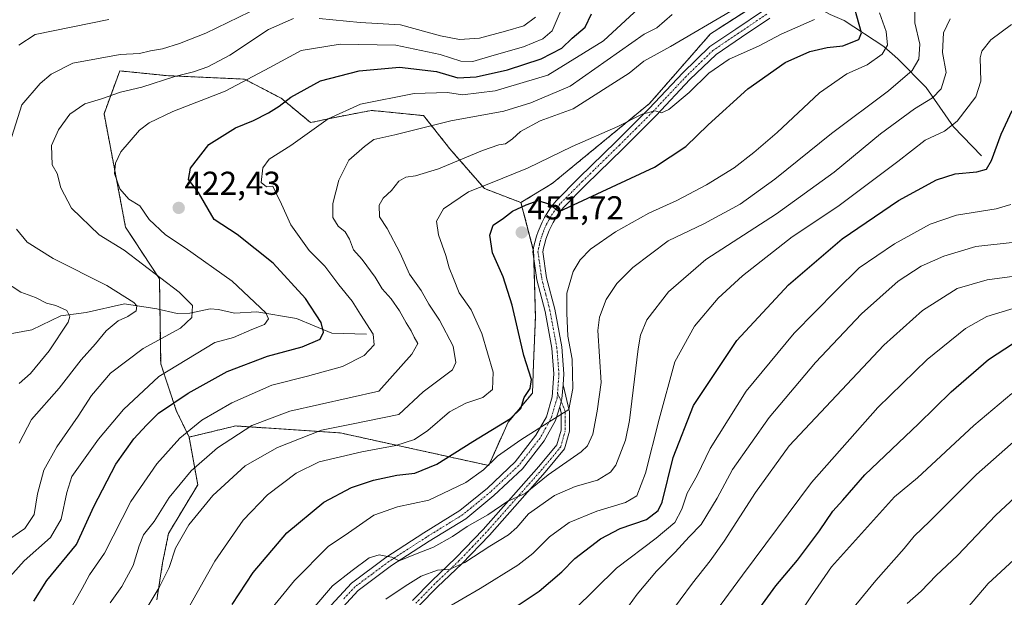
# Model space of a CAD drawing. Units: metres. Extents: x 623625 to 627055, y 4778136 to 4780512.
# Drawn here: x 625882 to 626180, y 4780035 to 4780210 of the extents above; entities that cross this region are included whole.
import ezdxf
from ezdxf.enums import TextEntityAlignment as Align

# ---------------------------------------------------------------- set-up
doc = ezdxf.new("R2010")
doc.units = ezdxf.units.M
doc.header["$MEASUREMENT"] = 0
doc.linetypes.add('TRAZO_Y_PUNTO', pattern=[1, 0.5, -0.25, 0, -0.25])
doc.linetypes.add('TRAZOS', pattern=[0.75, 0.5, -0.25])
for name, color, linetype, lineweight in [('Arbolado forestal', 92, 'TRAZOS', 0), ('Arbolado forestal CxS', 92, 'Continuous', 0), ('Camino', 19, 'Continuous', 0), ('Camino Cxs', 19, 'Continuous', 0), ('Camino eje', 39, 'TRAZO_Y_PUNTO', 13), ('Carretera de calzada única', 19, 'Continuous', 13), ('Carretera de calzada única Cxs', 19, 'Continuous', 13), ('Carretera de calzada única eje', 19, 'TRAZO_Y_PUNTO', 0), ('Carátula', 7, 'Continuous', 5), ('Corriente natural lineal', 142, 'Continuous', 13), ('Curva de nivel maestra', 36, 'Continuous', 30), ('Curva de nivel normal', 36, 'Continuous', 0), ('Pastizal CxS', 92, 'Continuous', 0), ('Punto de cota en terreno', 7, 'Continuous', 0), ('Rótulo de punto de cota en terreno', 19, 'Continuous', 0)]:
    doc.layers.add(name, color=color, linetype=linetype, lineweight=lineweight)
doc.styles.add('Arial', font='txt', dxfattribs={"height": 0.2})

# ---------------------------------------------------------------- blocks, each defined once
blk = doc.blocks.new('*U151')
at = {"layer": 'Pastizal CxS', "color": 92, "linetype": 'Continuous', "lineweight": 0}
blk.add_polyline3d([(625923.53, 4780034.63, 440.7), (625925.3, 4780045.85, 438.93), (625927.07, 4780054.71, 437.62), (625935.93, 4780069.47, 437.09), (625933.29, 4780083.88, 430.64), (625947.44, 4780087.24, 433.68), (625978.99, 4780085.14, 441.09), (626023.96, 4780075.28, 455.05), (626029.82, 4780088.37, 450.06), (626037.2, 4780097.19, 450.72), (626037.5, 4780106.08, 450.98), (626038.09, 4780120.26, 452.31), (626037.5, 4780140.33, 451.74), (626033.71, 4780154.83, 449.05), (626043.18, 4780160.61, 448.07), (626072.62, 4780184.8, 444.36), (626091.03, 4780205.84, 441.74), (626108.9, 4780217.4, 440.74)], dxfattribs=at)
blk = doc.blocks.new('*U158')
at = {"layer": 'Arbolado forestal CxS', "color": 92, "linetype": 'Continuous', "lineweight": 0}
blk.add_polyline3d([(626108.9, 4780217.4, 440.74), (626091.03, 4780205.84, 441.74), (626072.62, 4780184.8, 444.36), (626043.18, 4780160.61, 448.07), (626033.71, 4780154.83, 449.05), (626022.67, 4780159.04, 445.76), (626012.15, 4780171.13, 438.36), (626004.26, 4780181.12, 433.53), (625988.49, 4780182.7, 431.38), (625985.73, 4780182.18, 431.47), (625977.45, 4780180.6, 430.37), (625970.08, 4780179.02, 429.13), (625961.15, 4780186.38, 424.38), (625950.1, 4780192.17, 419.39), (625926.44, 4780193.22, 413.74), (625912.31, 4780194.66, 412.17), (625907.58, 4780181.67, 416.39), (625914.08, 4780147.42, 417.7), (625924.34, 4780131.7, 414.64), (625924.71, 4780106.08, 418.72), (625929.43, 4780091.91, 426.19), (625933.29, 4780083.88, 430.64), (625935.93, 4780069.47, 437.09), (625927.07, 4780054.71, 437.62), (625925.3, 4780045.85, 438.93), (625923.53, 4780034.63, 440.7)], dxfattribs=at)
blk = doc.blocks.new('*U161')
at = {"layer": 'Curva de nivel normal', "color": 36, "linetype": 'Continuous', "lineweight": 0}
blk.add_polyline3d([(625957.1, 4780030.57, 455), (625965.2, 4780040.49, 455), (625975.36, 4780050.74, 455), (625981.57, 4780054.94, 455), (625989.2, 4780060.2, 455), (625996.32, 4780062.72, 455), (626005.84, 4780064.76, 455), (626012.4, 4780067.86, 455), (626017.06, 4780070.14, 455), (626022.4, 4780074, 455), (626026.58, 4780078.14, 455), (626029.66, 4780080.18, 455), (626033.65, 4780083.07, 455), (626043.05, 4780088.94, 455), (626048.16, 4780092.2, 455), (626049.45, 4780098.6, 455), (626049.16, 4780107.4, 455), (626047.92, 4780114.4, 455), (626047.55, 4780121.4, 455), (626047.64, 4780127.4, 455), (626049.52, 4780133.94, 455), (626051.64, 4780137.47, 455), (626054.71, 4780140.68, 455), (626062.28, 4780146, 455), (626072.4, 4780151.6, 455), (626080.92, 4780155.49, 455), (626089.82, 4780160.17, 455), (626098.17, 4780165.38, 455), (626104.17, 4780169.98, 455), (626111.26, 4780176.07, 455), (626124.06, 4780188.07, 455), (626132.3, 4780193.75, 455), (626138.48, 4780196.45, 455), (626143.02, 4780199.75, 455), (626144.64, 4780202.4, 455), (626144.18, 4780206.56, 455), (626142.19, 4780212.22, 455)], dxfattribs=at)
blk = doc.blocks.new('*U171')
at = {"layer": 'Curva de nivel normal', "color": 36, "linetype": 'Continuous', "lineweight": 0}
blk.add_polyline3d([(626182.12, 4780208.67, 470), (626175.83, 4780204.06, 470), (626173.2, 4780200.65, 470), (626172.63, 4780198.58, 470), (626172.84, 4780191.54, 470), (626171.37, 4780186.81, 470), (626165.7, 4780179.49, 470), (626161.88, 4780176.41, 470), (626156.02, 4780173.71, 470), (626147.77, 4780167.28, 470), (626129.62, 4780153.63, 470), (626115.81, 4780144.43, 470), (626100.69, 4780132.65, 470), (626093.34, 4780125.88, 470), (626086.19, 4780117.4, 470), (626080.3, 4780106.6, 470), (626075.49, 4780089.27, 470), (626071.41, 4780072.99, 470), (626068.76, 4780066.14, 470), (626065.33, 4780064.08, 470), (626056.63, 4780061.5, 470), (626048.31, 4780058, 470), (626042.35, 4780053.71, 470), (626037.27, 4780048.62, 470), (626032.77, 4780045.12, 470), (626021.32, 4780038.06, 470), (626004.73, 4780028.4, 470)], dxfattribs=at)
blk = doc.blocks.new('*U194')
at = {"layer": 'Curva de nivel normal', "color": 36, "linetype": 'Continuous', "lineweight": 0}
blk.add_polyline3d([(626163.53, 4780210.39, 465), (626161.59, 4780206.17, 465), (626161.25, 4780200.18, 465), (626162.35, 4780194.18, 465), (626160.8, 4780189.28, 465), (626158.24, 4780186.49, 465), (626152.81, 4780183.2, 465), (626142.47, 4780175.62, 465), (626128.46, 4780164.06, 465), (626111.06, 4780151.37, 465), (626089.63, 4780137.62, 465), (626078.34, 4780127.82, 465), (626071.75, 4780119.3, 465), (626069.84, 4780114.73, 465), (626069.21, 4780110.58, 465), (626066.52, 4780088.84, 465), (626065.32, 4780082.92, 465), (626062.46, 4780075.42, 465), (626060.77, 4780073.25, 465), (626056.82, 4780070.81, 465), (626050.1, 4780068.92, 465), (626043.89, 4780066.16, 465), (626035.99, 4780060.64, 465), (626032.44, 4780056.5, 465), (626029.99, 4780054.27, 465), (626024.25, 4780050.86, 465), (626016.72, 4780045.94, 465), (626012.24, 4780043.91, 465), (626008.42, 4780043.63, 465), (626003.5, 4780041.83, 465), (625998.69, 4780038.8, 465), (625992.79, 4780034.87, 465)], dxfattribs=at)
blk = doc.blocks.new('*U203')
at = {"layer": 'Curva de nivel normal', "color": 36, "linetype": 'Continuous', "lineweight": 0}
blk.add_polyline3d([(626114.18, 4780024.61, 505), (626121.58, 4780035.88, 505), (626127.69, 4780044.61, 505), (626146.77, 4780065.78, 505), (626153.7, 4780071.51, 505), (626170.73, 4780087.38, 505), (626182.2, 4780097.1, 505)], dxfattribs=at)
blk = doc.blocks.new('*U212')
at = {"layer": 'Curva de nivel normal', "color": 36, "linetype": 'Continuous', "lineweight": 0}
blk.add_polyline3d([(626070.7, 4780019.48, 490), (626085.64, 4780039.72, 490), (626091, 4780046.4, 490), (626095.2, 4780052.33, 490), (626104.63, 4780067.12, 490), (626114.89, 4780081.22, 490), (626143.52, 4780111.66, 490), (626155.18, 4780122.15, 490), (626165.73, 4780128.8, 490), (626174.73, 4780131.47, 490), (626189.06, 4780133.35, 490)], dxfattribs=at)
blk = doc.blocks.new('*U260')
at = {"layer": 'Curva de nivel normal', "color": 36, "linetype": 'Continuous', "lineweight": 0}
blk.add_polyline3d([(626091.17, 4780029.07, 495), (626100.78, 4780042.07, 495), (626121.66, 4780070.09, 495), (626141.66, 4780092.8, 495), (626156.58, 4780107.39, 495), (626168.24, 4780116.73, 495), (626174.65, 4780120.34, 495), (626183.92, 4780123.18, 495)], dxfattribs=at)
blk = doc.blocks.new('*U289')
at = {"layer": 'Curva de nivel maestra', "color": 36, "linetype": 'Continuous', "lineweight": 30}
blk.add_polyline3d([(626104.4, 4780029.96, 500), (626110.8, 4780038.87, 500), (626117.36, 4780046.61, 500), (626124.05, 4780055.55, 500), (626128.06, 4780061.44, 500), (626131.06, 4780064.74, 500), (626137.76, 4780072.4, 500), (626153.98, 4780087.86, 500), (626163.87, 4780097.55, 500), (626175.19, 4780107.32, 500), (626182.73, 4780112.32, 500)], dxfattribs=at)
blk = doc.blocks.new('5PATER')
at = {"layer": 'Carátula', "linetype": 'Continuous', "lineweight": 5}
h = blk.add_hatch(color=250, dxfattribs=at)
edge = h.paths.add_edge_path()
edge.add_ellipse((0, 0.01), major_axis=(-1.33, -1.34), ratio=0.999422, start_angle=0, end_angle=360)

msp = doc.modelspace()

# ---------------------------------------------------------------- linework, layer by layer
at = {"layer": 'Arbolado forestal', "color": 92, "linetype": 'TRAZOS', "lineweight": 0}
for points in [[(626033.71, 4780154.83, 449.05), (626043.18, 4780160.61, 448.07), (626072.62, 4780184.8, 444.36), (626091.03, 4780205.84, 441.74), (626108.9, 4780217.41, 440.74), (626107.28, 4780224.18, 439.44), (626105.75, 4780230.55, 438.94), (626074.18, 4780266.05, 432.5), (626071.9, 4780269.02, 431.92), (626062.84, 4780280.77, 430.31), (626059.99, 4780284.47, 429.81), (626059.89, 4780286.69, 429.58), (626059.59, 4780293.15, 429.02), (626059.11, 4780303.88, 428.44), (626058.94, 4780307.62, 428.05), (626065.17, 4780323.2, 426.79), (626067.35, 4780328.66, 426.36), (626069.45, 4780339.71, 424.52), (626061.57, 4780349.18, 424.28), (626058.43, 4780353.43, 424)], [(625933.29, 4780083.88, 430.64), (625929.43, 4780091.91, 426.19), (625924.71, 4780106.08, 418.72), (625924.47, 4780122.44, 412.16), (625924.34, 4780131.7, 414.64), (625914.08, 4780147.42, 417.7), (625907.58, 4780181.67, 416.39), (625912.31, 4780194.66, 412.17), (625926.44, 4780193.22, 413.74), (625950.1, 4780192.17, 419.39), (625961.15, 4780186.38, 424.38), (625970.08, 4780179.02, 429.13), (625977.44, 4780180.6, 430.37), (625985.73, 4780182.18, 431.47), (625988.49, 4780182.7, 431.38), (626004.26, 4780181.12, 433.53), (626012.15, 4780171.13, 438.36), (626022.67, 4780159.04, 445.76), (626033.71, 4780154.83, 449.05)], [(625933.29, 4780083.88, 430.64), (625929.43, 4780091.91, 426.19), (625924.71, 4780106.08, 418.72), (625924.47, 4780122.44, 412.16), (625924.34, 4780131.7, 414.64), (625914.08, 4780147.42, 417.7), (625907.58, 4780181.67, 416.39), (625912.31, 4780194.66, 412.17), (625926.44, 4780193.22, 413.74), (625950.1, 4780192.17, 419.39), (625961.15, 4780186.38, 424.38), (625970.08, 4780179.02, 429.13), (625977.44, 4780180.6, 430.37), (625985.73, 4780182.18, 431.47), (625988.49, 4780182.7, 431.38), (626004.26, 4780181.12, 433.53), (626012.15, 4780171.13, 438.36), (626022.67, 4780159.04, 445.76), (626033.71, 4780154.83, 449.05)], [(626033.71, 4780154.83, 449.05), (626037.44, 4780140.55, 451.72), (626037.5, 4780140.33, 451.74), (626037.56, 4780138.35, 451.92), (626038.09, 4780120.26, 452.31), (626037.5, 4780106.08, 450.98), (626037.2, 4780097.19, 450.72), (626029.82, 4780088.37, 450.06), (626023.95, 4780075.28, 455.05), (625978.99, 4780085.14, 441.09), (625947.44, 4780087.24, 433.68), (625933.29, 4780083.88, 430.64)], [(625923.53, 4780034.63, 440.71), (625925.3, 4780045.85, 438.93), (625927.07, 4780054.71, 437.62), (625935.93, 4780069.47, 437.09), (625933.29, 4780083.88, 430.64)]]:
    msp.add_polyline3d(points, dxfattribs=at)
at = {"layer": 'Arbolado forestal CxS', "color": 92, "linetype": 'Continuous', "lineweight": 0}
msp.add_polyline3d([(626033.71, 4780154.83, 449.05), (626037.5, 4780140.33, 451.74), (626038.09, 4780120.26, 452.31), (626037.5, 4780106.08, 450.98), (626037.2, 4780097.19, 450.72), (626029.82, 4780088.37, 450.06), (626023.95, 4780075.28, 455.05), (625978.99, 4780085.14, 441.09), (625947.44, 4780087.24, 433.68), (625933.29, 4780083.88, 430.64), (625929.43, 4780091.91, 426.19), (625924.71, 4780106.08, 418.72), (625924.34, 4780131.7, 414.64), (625914.08, 4780147.42, 417.7), (625907.58, 4780181.67, 416.39), (625912.31, 4780194.66, 412.17), (625926.44, 4780193.22, 413.74), (625950.1, 4780192.17, 419.39), (625961.15, 4780186.38, 424.38), (625970.08, 4780179.02, 429.13), (625977.45, 4780180.6, 430.37), (625985.73, 4780182.18, 431.47), (625988.49, 4780182.7, 431.38), (626004.26, 4780181.12, 433.53), (626012.15, 4780171.13, 438.36), (626022.67, 4780159.04, 445.76), (626033.71, 4780154.83, 449.05)], close=True, dxfattribs=at)
at = {"layer": 'Camino', "color": 19, "linetype": 'Continuous', "lineweight": 0}
for points in [[(626046.47, 4780099.72, 454.25), (626048.35, 4780091.48, 455.48), (626048.37, 4780085.64, 456.42), (626046.87, 4780080.31, 456.83), (626041.05, 4780073.3, 458.49), (626024.15, 4780054.21, 462.79), (626015.82, 4780045.52, 465.2), (626008.5, 4780038.55, 466.45), (626002.85, 4780032.78, 467.71)], [(626046.47, 4780099.72, 454.25), (626046.09, 4780095.47, 454.47), (626045.43, 4780093.02, 454.57)], [(626000.94, 4780034.41, 466.78), (626006.74, 4780040.33, 465.42), (626014.05, 4780047.29, 463.94), (626022.31, 4780055.9, 461.58), (626039.15, 4780074.93, 457.42), (626044.61, 4780081.5, 456.32), (626045.86, 4780085.98, 455.62), (626045.85, 4780091.2, 454.8), (626045.43, 4780093.02, 454.57)]]:
    msp.add_polyline3d(points, dxfattribs=at)
at = {"layer": 'Camino Cxs', "color": 19, "linetype": 'Continuous', "lineweight": 0}
msp.add_polyline3d([(626000.94, 4780034.41, 466.78), (626006.74, 4780040.33, 465.42), (626014.05, 4780047.29, 463.94), (626022.31, 4780055.9, 461.58), (626039.15, 4780074.93, 457.42), (626044.61, 4780081.5, 456.32), (626045.86, 4780085.98, 455.62), (626045.85, 4780091.2, 454.8), (626045.43, 4780093.02, 454.57), (626046.09, 4780095.47, 454.47), (626046.47, 4780099.72, 454.25), (626048.35, 4780091.48, 455.48), (626048.37, 4780085.64, 456.42), (626046.87, 4780080.31, 456.83), (626041.05, 4780073.3, 458.49), (626024.15, 4780054.21, 462.79), (626015.82, 4780045.52, 465.2), (626008.5, 4780038.55, 466.45), (626002.85, 4780032.78, 467.71)], dxfattribs=at)
at = {"layer": 'Camino eje', "color": 39, "linetype": 'TRAZO_Y_PUNTO', "lineweight": 13}
msp.add_polyline3d([(626044.78, 4780097.24, 454.16), (626046.89, 4780092.25, 454.9), (626047.1, 4780091.34, 455.06), (626047.11, 4780088.73, 455.32), (626047.12, 4780085.81, 455.95), (626046.49, 4780083.57, 456.24), (626045.74, 4780080.91, 456.52), (626042.83, 4780077.4, 457.34), (626040.1, 4780074.12, 457.87), (626023.23, 4780055.06, 462.18), (626019.07, 4780050.71, 463.49), (626014.94, 4780046.41, 464.54), (626007.62, 4780039.44, 465.91), (626001.9, 4780033.6, 467.21)], dxfattribs=at)
at = {"layer": 'Carretera de calzada única', "color": 19, "linetype": 'Continuous', "lineweight": 13}
for points in [[(625975.11, 4780031.71, 460.84), (625982.44, 4780039.66, 460.35), (625992.87, 4780047.44, 459.97), (626004.31, 4780054.87, 458.93), (626015.26, 4780061.63, 458.1), (626023.55, 4780068.44, 457.26), (626031.96, 4780076.33, 456.31), (626038.23, 4780084.41, 455.01), (626041.42, 4780090.04, 454.53), (626043.19, 4780096.02, 454.04), (626043.7, 4780102.96, 453.37), (626043.08, 4780110.76, 453.55), (626041.02, 4780121.88, 453), (626038.53, 4780131.48, 452.39), (626037.33, 4780139.94, 451.79), (626037.64, 4780141.65, 451.61), (626037.99, 4780143.15, 451.43), (626038.42, 4780144.63, 451.25), (626038.91, 4780146.08, 451.07), (626039.48, 4780147.51, 450.9), (626040.12, 4780148.91, 450.71), (626040.83, 4780150.27, 450.5), (626041.6, 4780151.6, 450.32), (626042.44, 4780152.89, 450.13), (626043.34, 4780154.13, 449.83), (626044.33, 4780155.36, 449.51), (626051.27, 4780162.31, 448.2), (626062.52, 4780173.34, 446.12), (626072.45, 4780183.24, 444.54), (626082.69, 4780194.12, 443.73), (626090.84, 4780202.01, 442.78), (626098.72, 4780207.31, 442.04), (626107.1, 4780212.97, 441.47)], [(626109.01, 4780210.64, 441.9), (626100.4, 4780204.82, 442.38), (626092.73, 4780199.67, 443.32), (626084.83, 4780192.01, 444.04), (626074.61, 4780181.15, 445.02), (626064.63, 4780171.21, 446.43), (626053.38, 4780160.18, 448.53), (626046.57, 4780153.36, 449.72), (626045.73, 4780152.31, 449.99), (626044.91, 4780151.18, 450.24), (626044.16, 4780150.02, 450.46), (626043.46, 4780148.82, 450.64), (626042.82, 4780147.59, 450.8), (626042.24, 4780146.33, 450.9), (626041.73, 4780145.04, 450.96), (626041.28, 4780143.73, 451.05), (626040.9, 4780142.39, 451.25), (626040.58, 4780141.04, 451.45), (626040.37, 4780139.88, 451.62), (626041.47, 4780132.07, 452.34), (626043.95, 4780122.53, 453.45), (626046.06, 4780111.15, 453.95), (626046.71, 4780102.97, 454.18), (626046.47, 4780099.72, 454.25)], [(626046.47, 4780099.72, 454.25), (626046.09, 4780095.47, 454.47), (626045.43, 4780093.02, 454.57)], [(626045.43, 4780093.02, 454.57), (626044.2, 4780088.86, 454.92), (626040.74, 4780082.74, 455.63), (626034.18, 4780074.3, 456.81), (626025.53, 4780066.19, 457.78), (626017.01, 4780059.18, 458.61), (626005.91, 4780052.33, 459.72), (625994.59, 4780044.97, 460.34), (625984.45, 4780037.42, 460.94), (625977.48, 4780029.84, 461.5)]]:
    msp.add_polyline3d(points, dxfattribs=at)
at = {"layer": 'Carretera de calzada única Cxs', "color": 19, "linetype": 'Continuous', "lineweight": 13}
for points in [[(625975.11, 4780031.71, 460.84), (625982.44, 4780039.66, 460.35), (625992.87, 4780047.44, 459.97), (626004.31, 4780054.87, 458.93), (626015.26, 4780061.63, 458.1), (626023.55, 4780068.44, 457.26), (626031.96, 4780076.33, 456.31), (626038.23, 4780084.41, 455.01), (626041.42, 4780090.04, 454.53), (626043.19, 4780096.02, 454.04), (626043.7, 4780102.96, 453.37), (626043.08, 4780110.76, 453.55), (626041.02, 4780121.88, 453), (626038.53, 4780131.48, 452.39), (626037.33, 4780139.94, 451.79), (626037.64, 4780141.65, 451.61), (626037.99, 4780143.15, 451.43), (626038.42, 4780144.63, 451.25), (626038.91, 4780146.08, 451.07), (626039.48, 4780147.51, 450.9), (626040.12, 4780148.91, 450.71), (626040.83, 4780150.27, 450.5), (626041.6, 4780151.6, 450.32), (626042.44, 4780152.89, 450.13), (626043.34, 4780154.13, 449.83), (626044.33, 4780155.36, 449.51), (626051.27, 4780162.31, 448.2), (626062.52, 4780173.34, 446.12), (626072.45, 4780183.24, 444.54), (626082.69, 4780194.12, 443.73), (626090.84, 4780202.01, 442.78), (626098.72, 4780207.31, 442.04), (626107.1, 4780212.97, 441.47)], [(626109.01, 4780210.64, 441.9), (626100.4, 4780204.82, 442.38), (626092.73, 4780199.67, 443.32), (626084.83, 4780192.01, 444.04), (626074.61, 4780181.15, 445.02), (626064.63, 4780171.21, 446.43), (626053.38, 4780160.18, 448.53), (626046.57, 4780153.36, 449.72), (626045.73, 4780152.31, 449.99), (626044.91, 4780151.18, 450.24), (626044.16, 4780150.02, 450.46), (626043.46, 4780148.82, 450.64), (626042.82, 4780147.59, 450.8), (626042.24, 4780146.33, 450.9), (626041.73, 4780145.04, 450.96), (626041.28, 4780143.73, 451.05), (626040.9, 4780142.39, 451.25), (626040.58, 4780141.04, 451.45), (626040.37, 4780139.88, 451.62), (626041.47, 4780132.07, 452.34), (626043.95, 4780122.53, 453.45), (626046.06, 4780111.15, 453.95), (626046.71, 4780102.97, 454.18), (626046.47, 4780099.72, 454.25), (626046.47, 4780099.72, 454.25), (626046.09, 4780095.47, 454.47), (626045.43, 4780093.02, 454.57), (626044.2, 4780088.86, 454.92), (626040.74, 4780082.74, 455.63), (626034.18, 4780074.3, 456.81), (626025.53, 4780066.19, 457.78), (626017.01, 4780059.18, 458.61), (626005.91, 4780052.33, 459.72), (625994.59, 4780044.97, 460.34), (625984.45, 4780037.42, 460.94), (625977.48, 4780029.84, 461.5)]]:
    msp.add_polyline3d(points, dxfattribs=at)
at = {"layer": 'Carretera de calzada única eje', "color": 19, "linetype": 'TRAZO_Y_PUNTO', "lineweight": 0}
for points in [[(626108.06, 4780211.81, 441.63), (626099.56, 4780206.07, 442.2), (626095.73, 4780203.49, 442.5), (626091.79, 4780200.84, 442.94), (626087.71, 4780196.9, 443.59), (626083.76, 4780193.07, 443.84), (626073.53, 4780182.2, 444.79), (626068.54, 4780177.23, 445.51), (626063.58, 4780172.28, 446.26), (626052.33, 4780161.25, 448.33), (626045.45, 4780154.36, 449.63), (626044.96, 4780153.75, 449.78), (626044.54, 4780153.22, 449.91), (626043.68, 4780152.04, 450.16), (626043.26, 4780151.39, 450.28), (626042.88, 4780150.81, 450.37), (626042.5, 4780150.15, 450.46), (626042.15, 4780149.55, 450.54), (626041.47, 4780148.25, 450.66), (626041.18, 4780147.62, 450.74), (626040.86, 4780146.92, 450.83), (626040.58, 4780146.21, 450.91), (626040.32, 4780145.56, 450.99), (626040.08, 4780144.84, 451.07), (626039.85, 4780144.18, 451.15), (626039.64, 4780143.44, 451.24), (626039.45, 4780142.77, 451.33), (626039.29, 4780142.1, 451.43), (626039.11, 4780141.35, 451.52), (626038.85, 4780139.91, 451.7), (626039.45, 4780135.68, 452.09), (626040, 4780131.78, 452.37), (626041.25, 4780126.98, 452.68), (626042.49, 4780122.21, 453.23), (626044.57, 4780110.96, 453.75), (626045.21, 4780102.97, 453.76), (626044.78, 4780097.24, 454.16)], [(626044.78, 4780097.24, 454.16), (626044.68, 4780095.75, 454.26), (626044.31, 4780094.52, 454.31), (626042.89, 4780089.71, 454.71), (626041.08, 4780086.39, 454.99), (626039.49, 4780083.58, 455.34), (626037.03, 4780080.41, 455.86), (626033.07, 4780075.32, 456.57), (626024.54, 4780067.32, 457.49), (626020.4, 4780063.91, 457.78), (626016.14, 4780060.41, 458.31), (626005.11, 4780053.6, 459.27), (625999.45, 4780049.92, 459.52), (625993.73, 4780046.21, 460.13), (625988.66, 4780042.43, 460.56), (625983.45, 4780038.54, 460.52), (625979.78, 4780034.57, 460.79)]]:
    msp.add_polyline3d(points, dxfattribs=at)
at = {"layer": 'Corriente natural lineal', "color": 142, "linetype": 'Continuous', "lineweight": 13}
for points in [[(626173, 4780169, 473.7), (626164.54, 4780177.75, 470.05), (626156.27, 4780189.65, 463.23), (626147.69, 4780198.36, 457.13), (626143.54, 4780202.03, 454.61), (626131.5, 4780209.93, 448.08), (626127.28, 4780211.7, 446.2), (626122.66, 4780214.22, 444.08), (626117.47, 4780215.85, 441.82), (626116.64, 4780216.64, 441.45)], [(625987, 4780115, 428.87), (625976.44, 4780115.32, 425.31), (625965.76, 4780119.76, 421.73), (625953.78, 4780121.73, 418.99), (625947.07, 4780121.39, 417.63), (625942.17, 4780122.49, 416.7), (625939.7, 4780122.65, 416.16), (625933.53, 4780121.37, 414.72), (625929.73, 4780121.23, 413.65), (625923.52, 4780122.66, 411.93), (625913.71, 4780124.23, 409.14), (625902.13, 4780121.52, 406.46), (625894.5, 4780120.56, 404.6), (625885.76, 4780116.28, 402.4), (625876.47, 4780114.63, 399.74)]]:
    msp.add_polyline3d(points, dxfattribs=at)
at = {"layer": 'Curva de nivel maestra', "color": 36, "linetype": 'Continuous', "lineweight": 30}
for points in [[(625946.35, 4780033.22, 450), (625952.66, 4780042.94, 450), (625962.89, 4780054.94, 450), (625974.06, 4780064.14, 450), (625982.4, 4780068.6, 450), (625989.06, 4780070.81, 450), (625996.16, 4780072.33, 450), (626001.56, 4780073, 450), (626008.27, 4780075.69, 450), (626019.18, 4780082.57, 450), (626030.55, 4780089.46, 450), (626033.64, 4780092.48, 450), (626034.72, 4780095.84, 450), (626036.46, 4780098.61, 450), (626036.86, 4780101.3, 450), (626034.59, 4780108.59, 450), (626031.07, 4780123.74, 450), (626028.31, 4780132.35, 450), (626025.15, 4780139.62, 450), (626024.28, 4780144.98, 450), (626025.29, 4780147.96, 450), (626028.4, 4780150.1, 450), (626031.2, 4780152.24, 450), (626035.26, 4780154.1, 450), (626038.96, 4780155.45, 450), (626042.36, 4780154.32, 450), (626045.25, 4780152.07, 450), (626074.1, 4780165.5, 450), (626083.6, 4780171.75, 450), (626090.36, 4780178.36, 450), (626102.35, 4780189.2, 450), (626113.64, 4780197.17, 450), (626121.09, 4780200.48, 450), (626126.38, 4780201.7, 450), (626131.06, 4780202.29, 450), (626135.92, 4780204.12, 450), (626136.75, 4780206.13, 450), (626133.45, 4780218.14, 450)], [(625886.36, 4780034.27, 425), (625890.3, 4780040.48, 425), (625899.22, 4780051.4, 425), (625904.51, 4780062.84, 425), (625911.15, 4780075.63, 425), (625916.55, 4780083.31, 425), (625920.4, 4780087.44, 425), (625924.06, 4780091.06, 425), (625933.05, 4780097.18, 425), (625944.78, 4780103.69, 425), (625956.98, 4780108.34, 425), (625967.54, 4780111.2, 425), (625972.94, 4780113.53, 425), (625973.95, 4780115.57, 425), (625973.25, 4780118.5, 425), (625968.48, 4780125.81, 425), (625958.73, 4780136.49, 425), (625947.8, 4780145.15, 425), (625940.9, 4780149.65, 425), (625936.17, 4780157.85, 425), (625933.14, 4780161.81, 425), (625933.7, 4780165.2, 425), (625939.3, 4780172.37, 425), (625947.36, 4780177.47, 425), (625952.79, 4780179.7, 425), (625957.33, 4780181.95, 425), (625960.56, 4780183.96, 425), (625964.1, 4780186.74, 425), (625973.07, 4780191.65, 425), (625984.76, 4780194.68, 425), (625996.96, 4780195.77, 425), (626008.12, 4780194.45, 425), (626014.57, 4780192.53, 425), (626020.18, 4780192.85, 425), (626029.63, 4780195.02, 425), (626039.85, 4780198.3, 425), (626046.06, 4780201.52, 425), (626049.22, 4780204.52, 425), (626053.12, 4780207.9, 425), (626055.07, 4780211.93, 425)], [(626026.53, 4780028.76, 475), (626039.26, 4780037.29, 475), (626046.06, 4780043.12, 475), (626050.06, 4780047.12, 475), (626057.74, 4780053.11, 475), (626063.76, 4780056.22, 475), (626071.71, 4780058.9, 475), (626075.2, 4780061.61, 475), (626076.4, 4780064.19, 475), (626079.78, 4780077.74, 475), (626085.94, 4780093.4, 475), (626099, 4780113.08, 475), (626114.68, 4780129.92, 475), (626130.94, 4780143.85, 475), (626147.95, 4780155.4, 475), (626159.39, 4780161.66, 475), (626165.1, 4780163.5, 475), (626171.66, 4780164.1, 475), (626174.56, 4780164.9, 475), (626176.11, 4780167.53, 475), (626179.04, 4780175.56, 475), (626182.35, 4780182.7, 475)]]:
    msp.add_polyline3d(points, dxfattribs=at)
at = {"layer": 'Curva de nivel normal', "color": 36, "linetype": 'Continuous', "lineweight": 0}
for points in [[(625877.4, 4780039.68, 420), (625883.4, 4780046.43, 420), (625891.38, 4780053.5, 420), (625894.63, 4780059.04, 420), (625896.35, 4780067.06, 420), (625897.79, 4780071.9, 420), (625905.89, 4780083.23, 420), (625913.48, 4780092.21, 420), (625924.19, 4780102.16, 420), (625941.06, 4780112.45, 420), (625946.73, 4780113.96, 420), (625952.32, 4780116.42, 420), (625956.13, 4780117.9, 420), (625957.35, 4780119.67, 420), (625956.57, 4780121.44, 420), (625946.36, 4780131, 420), (625932.1, 4780141.15, 420), (625926.18, 4780145.01, 420), (625921.27, 4780149.69, 420), (625918.36, 4780153.79, 420), (625915.05, 4780155.84, 420), (625912.35, 4780159, 420), (625910.69, 4780163.64, 420), (625911, 4780166.74, 420), (625912.65, 4780170.22, 420), (625918.26, 4780176.72, 420), (625921.24, 4780178.98, 420), (625928.4, 4780182.36, 420), (625944.2, 4780188.52, 420), (625957.76, 4780195.68, 420), (625967.22, 4780200.85, 420), (625979, 4780202.75, 420), (625995.88, 4780202.46, 420), (626009.27, 4780199.66, 420), (626015.55, 4780197.63, 420), (626019.1, 4780197.5, 420), (626024.89, 4780199.26, 420), (626034.51, 4780201.97, 420), (626040.28, 4780204.32, 420), (626043.16, 4780206.8, 420), (626045.58, 4780212.42, 420)], [(625877.89, 4780169.1, 410), (625882.73, 4780184.43, 410), (625888.26, 4780190.83, 410), (625891.58, 4780193.64, 410), (625898.08, 4780196.97, 410), (625912.4, 4780199.64, 410), (625918.3, 4780199.97, 410), (625921.58, 4780200.74, 410), (625925.21, 4780201.34, 410), (625930.4, 4780202.95, 410), (625938.36, 4780206.06, 410), (625951.7, 4780212.5, 410)], [(625896.72, 4780030.57, 430), (625900.93, 4780038.08, 430), (625903.2, 4780042.24, 430), (625907.68, 4780048.74, 430), (625915.72, 4780064.4, 430), (625923.52, 4780075.74, 430), (625930.52, 4780083.54, 430), (625937.17, 4780088.96, 430), (625946.22, 4780094.26, 430), (625958.37, 4780099.6, 430), (625969.11, 4780102.32, 430), (625979.73, 4780105.25, 430), (625986.23, 4780108.59, 430), (625989.28, 4780111.82, 430), (625989.04, 4780115.01, 430), (625985.14, 4780120.93, 430), (625982.67, 4780125.01, 430), (625978.56, 4780129.95, 430), (625974.36, 4780135.56, 430), (625969.63, 4780140.35, 430), (625964.07, 4780148.08, 430), (625961.3, 4780154.3, 430), (625959.44, 4780158.11, 430), (625958.6, 4780159.81, 430), (625956.74, 4780159.6, 430), (625955.12, 4780160.87, 430), (625955.59, 4780165.31, 430), (625957.53, 4780167.91, 430), (625964.06, 4780172.08, 430), (625975.4, 4780180.16, 430), (625985.16, 4780184.6, 430), (626001.44, 4780187.86, 430), (626011.49, 4780188.09, 430), (626016.07, 4780187.46, 430), (626025.91, 4780188.62, 430), (626041.83, 4780193.41, 430), (626058.66, 4780203.74, 430), (626069.3, 4780213.54, 430)], [(625917.52, 4780027.11, 440), (625924.27, 4780038.4, 440), (625927.23, 4780044.41, 440), (625929.16, 4780050.23, 440), (625933.24, 4780057.3, 440), (625940.47, 4780066.21, 440), (625950.3, 4780075.12, 440), (625960.08, 4780080.72, 440), (625973.4, 4780085.92, 440), (625982.4, 4780087.75, 440), (625996.73, 4780090.74, 440), (626004.1, 4780097.57, 440), (626012.96, 4780104.24, 440), (626014.04, 4780106.48, 440), (626013.16, 4780111.42, 440), (626009.05, 4780119.24, 440), (626005.88, 4780124.07, 440), (626003.55, 4780128.22, 440), (626000.01, 4780133.14, 440), (625997.16, 4780139.5, 440), (625993.26, 4780146.96, 440), (625990.96, 4780150.49, 440), (625990.85, 4780153.99, 440), (625992.01, 4780156.17, 440), (625994.55, 4780158.48, 440), (625996.73, 4780161.27, 440), (625998.84, 4780162.54, 440), (626001.82, 4780162.93, 440), (626008.77, 4780165.05, 440), (626022.1, 4780170.53, 440), (626026.98, 4780172.26, 440), (626029, 4780172.57, 440), (626031.2, 4780174.1, 440), (626033.54, 4780176.36, 440), (626039.51, 4780179.57, 440), (626049.49, 4780183.14, 440), (626066.4, 4780193.98, 440), (626070.9, 4780197.62, 440), (626078.98, 4780202.05, 440), (626097.18, 4780212.76, 440)], [(626152.85, 4780212.75, 460), (626152.9, 4780209.2, 460), (626154.44, 4780202.7, 460), (626154.09, 4780198.25, 460), (626152.08, 4780194.8, 460), (626144.94, 4780188.59, 460), (626127.68, 4780175.76, 460), (626110.52, 4780161.88, 460), (626100.06, 4780154.3, 460), (626089.06, 4780148.43, 460), (626078.27, 4780143.22, 460), (626067.55, 4780135.18, 460), (626062.75, 4780130.36, 460), (626059.52, 4780125.48, 460), (626057.43, 4780120.12, 460), (626056.98, 4780116.07, 460), (626058.02, 4780100.4, 460), (626056.72, 4780091.74, 460), (626055.47, 4780084.74, 460), (626053.84, 4780081.23, 460), (626051.92, 4780079.42, 460), (626041.9, 4780072.41, 460), (626034.94, 4780066.76, 460), (626029.75, 4780064.52, 460), (626023.68, 4780060.38, 460), (626017.4, 4780056.79, 460), (626013, 4780053.84, 460), (626007.22, 4780050.59, 460), (626002.27, 4780048.6, 460), (625996.9, 4780046.4, 460), (625994.6, 4780047.53, 460), (625992.78, 4780047.81, 460), (625990.86, 4780048.21, 460), (625987.77, 4780047.34, 460), (625982.64, 4780043.51, 460), (625976.73, 4780038.9, 460), (625970.73, 4780031.92, 460)], [(625876.06, 4780051.11, 415), (625883.58, 4780056.2, 415), (625886.4, 4780060.44, 415), (625887.4, 4780066.68, 415), (625889.33, 4780073.81, 415), (625893.31, 4780080.94, 415), (625899.78, 4780090.22, 415), (625903.74, 4780096.45, 415), (625909.48, 4780103.24, 415), (625919.4, 4780110.66, 415), (625930.67, 4780116.82, 415), (625934.16, 4780120.08, 415), (625934.34, 4780123.68, 415), (625930.33, 4780127.74, 415), (625913.66, 4780140.44, 415), (625906.14, 4780145.02, 415), (625897.69, 4780153.08, 415), (625894.45, 4780159.32, 415), (625893.36, 4780163.65, 415), (625891.92, 4780166.24, 415), (625891.64, 4780172.07, 415), (625893.75, 4780176.87, 415), (625897.26, 4780181.56, 415), (625901.78, 4780184.67, 415), (625906.82, 4780186.24, 415), (625912.54, 4780188.21, 415), (625918.97, 4780189.73, 415), (625928.96, 4780193, 415), (625934.66, 4780194.4, 415), (625938.96, 4780195.84, 415), (625945.67, 4780199.42, 415), (625957.3, 4780207.21, 415), (625964.86, 4780210.5, 415)], [(625881.81, 4780202.41, 405), (625886.73, 4780205.69, 405), (625909.02, 4780210.19, 405)], [(625909.47, 4780033.76, 435), (625912.93, 4780038.65, 435), (625916.36, 4780044.99, 435), (625918.2, 4780051, 435), (625919.48, 4780054.27, 435), (625922.76, 4780058.32, 435), (625927.27, 4780065.55, 435), (625933.94, 4780073.68, 435), (625941.89, 4780080.62, 435), (625952.28, 4780087.34, 435), (625963.77, 4780091.71, 435), (625990.73, 4780097.73, 435), (626000.68, 4780108.93, 435), (626002.46, 4780112.17, 435), (626001.37, 4780114.09, 435), (626000.48, 4780116.04, 435), (625998.96, 4780118.4, 435), (625997.01, 4780122.04, 435), (625994.46, 4780125.73, 435), (625991.68, 4780128.69, 435), (625989.55, 4780132.22, 435), (625985.63, 4780137.64, 435), (625983.06, 4780140.55, 435), (625981.83, 4780143.74, 435), (625980.5, 4780145.93, 435), (625978.36, 4780147.73, 435), (625976.78, 4780150.28, 435), (625976.84, 4780154.56, 435), (625978.63, 4780161.57, 435), (625981.67, 4780167.7, 435), (625986.33, 4780171.78, 435), (625989.16, 4780173.94, 435), (625995.59, 4780175.3, 435), (626012.53, 4780179.6, 435), (626028.55, 4780182.49, 435), (626036.67, 4780184.98, 435), (626048.57, 4780190.04, 435), (626070.94, 4780205.81, 435), (626074.81, 4780207.66, 435), (626079.5, 4780211.74, 435)], [(625933.51, 4780032.92, 445), (625941.04, 4780046.36, 445), (625949.62, 4780058.74, 445), (625957, 4780066.38, 445), (625965.65, 4780072.99, 445), (625972.69, 4780076.36, 445), (625985.56, 4780079.44, 445), (625995.87, 4780081.32, 445), (626001.46, 4780083.12, 445), (626005.58, 4780085.83, 445), (626012.06, 4780091.5, 445), (626017.06, 4780094.17, 445), (626022.18, 4780095.85, 445), (626025.12, 4780098.25, 445), (626025.28, 4780103.5, 445), (626021.89, 4780115.23, 445), (626018.65, 4780122.32, 445), (626014.98, 4780127.55, 445), (626013.3, 4780131.86, 445), (626012, 4780135.11, 445), (626010.96, 4780138.85, 445), (626008.79, 4780145.02, 445), (626008.13, 4780149.16, 445), (626010.26, 4780152.88, 445), (626017.8, 4780158.12, 445), (626024.48, 4780160.7, 445), (626035.64, 4780165.22, 445), (626049.19, 4780171.82, 445), (626063.06, 4780177.87, 445), (626070.4, 4780181.54, 445), (626074.33, 4780182.53, 445), (626076.23, 4780181.94, 445), (626078.41, 4780183, 445), (626084.59, 4780188.14, 445), (626090.57, 4780194.02, 445), (626096.66, 4780198.19, 445), (626105.55, 4780202.17, 445), (626112.4, 4780205.82, 445), (626122.57, 4780210.18, 445)], [(625972.7, 4780210.51, 415), (625985.03, 4780209.28, 415), (625997.26, 4780208.56, 415), (626009.34, 4780205.25, 415), (626015.11, 4780204.12, 415), (626021.19, 4780204.53, 415), (626029, 4780206.65, 415), (626034.55, 4780208.34, 415), (626038.14, 4780210.9, 415)], [(626181.94, 4780154.26, 480), (626177.52, 4780152.97, 480), (626165.46, 4780150.97, 480), (626157.53, 4780148.32, 480), (626146.73, 4780142.35, 480), (626136.06, 4780135.05, 480), (626129.03, 4780128.21, 480), (626116.36, 4780115.34, 480), (626101.88, 4780097.74, 480), (626090.97, 4780080.4, 480), (626087.02, 4780072.22, 480), (626084.04, 4780066.95, 480), (626082.39, 4780062.08, 480), (626080.22, 4780058.04, 480), (626074.6, 4780053.28, 480), (626062.62, 4780044.24, 480), (626049.76, 4780031.59, 480)], [(625881.86, 4780082.07, 410), (625885.62, 4780089.22, 410), (625894.03, 4780098.65, 410), (625900.68, 4780107.22, 410), (625904.97, 4780112.07, 410), (625908.24, 4780115.97, 410), (625911.89, 4780119.02, 410), (625914.81, 4780120.31, 410), (625917.28, 4780122.07, 410), (625917.44, 4780123.54, 410), (625916.63, 4780124.54, 410), (625908.38, 4780129.75, 410), (625892.13, 4780137.94, 410), (625884.31, 4780142.89, 410), (625881.11, 4780146.76, 410)], [(626183.2, 4780142.83, 485), (626171.38, 4780141.5, 485), (626161.7, 4780138.64, 485), (626154.81, 4780135.59, 485), (626147.82, 4780131.06, 485), (626136.77, 4780121.17, 485), (626122.78, 4780106.42, 485), (626108.77, 4780089.82, 485), (626097.68, 4780074.07, 485), (626093.03, 4780065.4, 485), (626088.28, 4780057.42, 485), (626084.58, 4780053.66, 485), (626080.4, 4780049.03, 485), (626074.67, 4780043.34, 485), (626068.84, 4780036.39, 485), (626064.94, 4780030.92, 485)], [(625881.87, 4780100.11, 405), (625885.3, 4780103.11, 405), (625890.97, 4780109.99, 405), (625896.7, 4780118.67, 405), (625897.24, 4780120.4, 405), (625896.3, 4780122.21, 405), (625892.99, 4780123.63, 405), (625890.12, 4780124.4, 405), (625886.79, 4780126.08, 405), (625882.43, 4780127.74, 405), (625876.81, 4780131.37, 405)], [(626128.99, 4780025.72, 510), (626141.09, 4780040.43, 510), (626149.62, 4780050.16, 510), (626152.7, 4780053.93, 510), (626157.38, 4780058.44, 510), (626171.58, 4780072.53, 510), (626188.72, 4780087.7, 510)], [(626192.06, 4780073.84, 515), (626177.4, 4780060.22, 515), (626165.8, 4780048.02, 515), (626159.35, 4780041.94, 515), (626154.79, 4780037.28, 515), (626150.53, 4780033.54, 515)], [(626205.14, 4780067.26, 520), (626175.06, 4780039.53, 520), (626158.01, 4780019.5, 520)]]:
    msp.add_polyline3d(points, dxfattribs=at)
at = {"layer": 'Pastizal CxS', "color": 92, "linetype": 'Continuous', "lineweight": 0}
for points in [[(626033.71, 4780154.83, 449.05), (626043.18, 4780160.61, 448.07), (626072.62, 4780184.8, 444.36), (626091.03, 4780205.84, 441.74), (626108.9, 4780217.41, 440.74), (626107.28, 4780224.18, 439.44), (626105.75, 4780230.55, 438.94), (626074.18, 4780266.05, 432.5), (626071.9, 4780269.02, 431.92), (626062.84, 4780280.77, 430.31), (626059.99, 4780284.47, 429.81), (626059.89, 4780286.69, 429.58), (626059.59, 4780293.15, 429.02), (626059.11, 4780303.88, 428.44), (626058.94, 4780307.62, 428.05), (626065.17, 4780323.2, 426.79), (626067.35, 4780328.66, 426.36), (626069.45, 4780339.71, 424.52), (626061.57, 4780349.18, 424.28), (626058.43, 4780353.43, 424)], [(626033.71, 4780154.83, 449.05), (626037.44, 4780140.55, 451.72), (626037.5, 4780140.33, 451.74), (626037.56, 4780138.35, 451.92), (626038.09, 4780120.26, 452.31), (626037.5, 4780106.08, 450.98), (626037.2, 4780097.19, 450.72), (626029.82, 4780088.37, 450.06), (626023.95, 4780075.28, 455.05), (625978.99, 4780085.14, 441.09), (625947.44, 4780087.24, 433.68), (625933.29, 4780083.88, 430.64)], [(625923.53, 4780034.63, 440.71), (625925.3, 4780045.85, 438.93), (625927.07, 4780054.71, 437.62), (625935.93, 4780069.47, 437.09), (625933.29, 4780083.88, 430.64)]]:
    msp.add_polyline3d(points, dxfattribs=at)

# ---------------------------------------------------------------- block references
at = {"layer": 'Arbolado forestal CxS', "color": 92, "linetype": 'Continuous', "lineweight": 0}
msp.add_blockref('*U158', (0, 0), dxfattribs=at)
at = {"layer": 'Curva de nivel maestra', "color": 36, "linetype": 'Continuous', "lineweight": 30}
msp.add_blockref('*U289', (0, 0), dxfattribs=at)
at = {"layer": 'Curva de nivel normal', "color": 36, "linetype": 'Continuous', "lineweight": 0}
for name in ['*U203', '*U161', '*U194', '*U171', '*U212', '*U260']:
    msp.add_blockref(name, (0, 0), dxfattribs=at)
at = {"layer": 'Pastizal CxS', "color": 92, "linetype": 'Continuous', "lineweight": 0}
msp.add_blockref('*U151', (0, 0), dxfattribs=at)
at = {"layer": 'Punto de cota en terreno', "linetype": 'Continuous', "lineweight": 0}
for p in [(625930.16, 4780153.21, 422.43), (626033.94, 4780145.79, 451.72)]:
    msp.add_blockref('5PATER', p, dxfattribs=at)

# ---------------------------------------------------------------- texts
at = {"layer": 'Rótulo de punto de cota en terreno', "color": 19, "linetype": 'Continuous', "lineweight": 0, "style": 'Arial'}
for s, p in [('422,43', (625931.92, 4780154.97)), ('451,72', (626035.7, 4780147.55))]:
    msp.add_text(s, height=7, dxfattribs=at).set_placement(p, align=Align.BOTTOM_LEFT)

doc.saveas('drawing.dxf')
